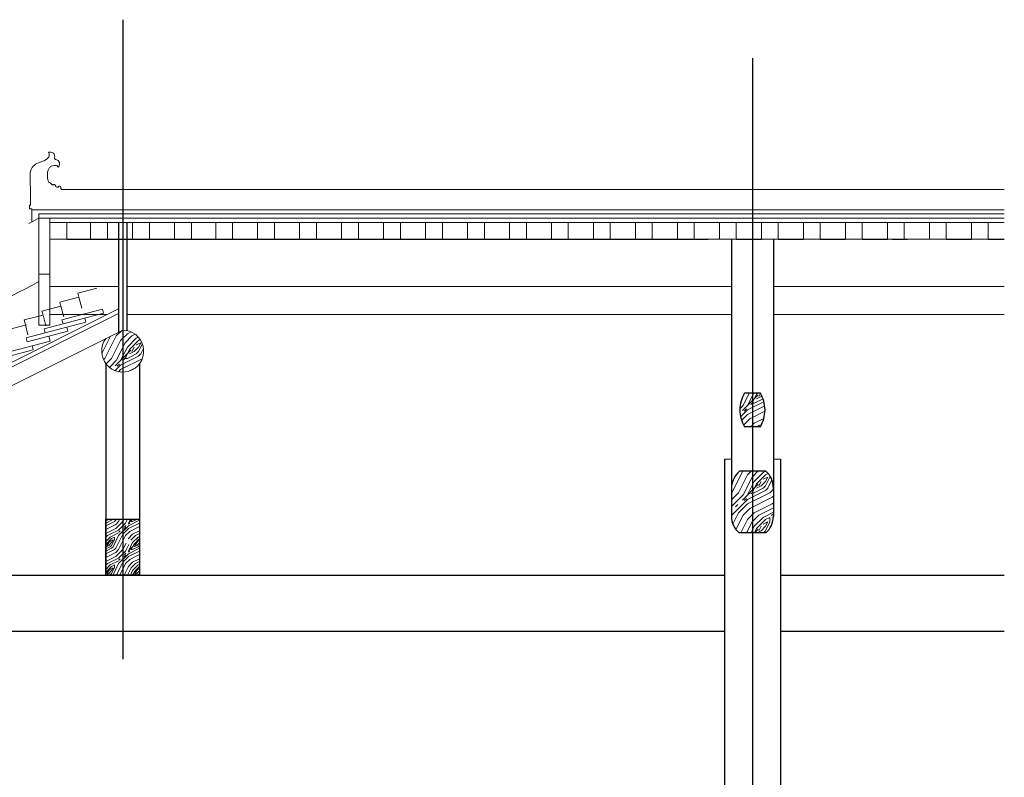
# Model space of a CAD drawing. Extents: x -31098 to 715599, y -308365 to 208764.
# Drawn here: x 228824 to 232342, y -180934 to -178227 of the extents above; entities that cross this region are included whole.
import ezdxf

# ---------------------------------------------------------------- set-up
doc = ezdxf.new("R2010")
doc.units = 0
doc.header["$LTSCALE"] = 10
doc.header["$MEASUREMENT"] = 0
doc.linetypes.add('DASH', pattern=[0.35, 0.25, -0.1])
doc.layers.add('DOTE', color=1, linetype='Continuous')
for name, color, linetype, lineweight in [('out', 6, 'Continuous', 15), ('XU', 8, 'Continuous', 15), ('灰', 253, 'Continuous', 5), ('粗实线（剖线及立面、详图外轮廓线）', 6, 'Continuous', 15)]:
    doc.layers.add(name, color=color, linetype=linetype, lineweight=lineweight)

msp = doc.modelspace()

# ---------------------------------------------------------------- hatches: boundary and pattern name
at = {"layer": '灰'}
h = msp.add_hatch(dxfattribs=at)
h.set_pattern_fill('木纹03', color=256, scale=80, style=0)
h.set_pattern_definition([(0, (152720.14, -186316.87), (160, 160), [8, -152]), (90, (152784.14, -186260.87), (-160, 160), [16, -144]), (45, (152752.14, -186276.87), (2e-14, 159.99847), [11.312, -33.936, 11.312, -22.624, 79.2, -68]), (45, (152712.14, -186324.87), (2e-14, 160), [11.3136, -22.6272, 11.3136, -180.96]), (45, (152768.14, -186308.87), (2e-14, 160), [11.3136, -214.96057]), (45, (152784.14, -186316.87), (2e-14, 160), [11.3136, -214.96057]), (45, (152760.14, -186300.87), (2e-14, 160), [11.3136, -214.96057]), (45, (152752.14, -186292.87), (2e-14, 160), [22.6272, -203.64697]), (45, (152792.14, -186172.87), (2e-14, 160), [22.6272, -203.64697]), (45, (152736.14, -186284.87), (2e-14, 160), [45.2544, -181.01977]), (45, (152728.14, -186276.87), (2e-14, 160), [45.2544, -181.01977]), (45, (152832.14, -186228.87), (2e-14, 160), [45.2544, -181.01977]), (45, (152720.14, -186260.87), (2e-14, 160), [33.94112, -192.33305]), (45, (152688.14, -186236.87), (2e-14, 160), [33.94112, -192.33305]), (45, (152704.14, -186252.87), (2e-14, 160), [33.94112, -192.33305]), (45, (152808.14, -186204.87), (2e-14, 160), [56.56854, -169.70563]), (45, (152792.14, -186196.87), (2e-14, 160), [56.56854, -169.70563]), (45, (152808.14, -186236.87), (2e-14, 160), [79.19596, -147.0782]), (26.56505, (152736.144, -186300.866), (160, 6e-08), [17.88854, -339.88233]), (26.56505, (152768.144, -186252.866), (160, 6e-08), [17.88854, -339.88233]), (26.56505, (152760.144, -186268.866), (160, 6e-08), [17.88854, -339.88233]), (26.56505, (152728.144, -186316.866), (160, 6e-08), [35.7771, -321.9938]), (26.56505, (152760.144, -186244.866), (160, 6e-08), [53.66563, -304.10524]), (26.56505, (152744.144, -186236.866), (160, 6e-08), [71.55418, -286.2167]), (26.56505, (152728.144, -186228.866), (160, 6e-08), [71.55418, -286.2167]), (26.56505, (152704.144, -186180.866), (160, 6e-08), [71.55418, -286.2167]), (26.56505, (152704.144, -186196.866), (160, 6e-08), [89.44272, -268.32816]), (26.56505, (152712.144, -186212.866), (160, 6e-08), [89.44272, -268.32816]), (63.43495, (152768.144, -186276.866), (8e-09, 160), [17.88854, -339.88233]), (63.43495, (152744.144, -186292.866), (8e-09, 160), [17.88854, -339.88233]), (63.43495, (152720.144, -186316.866), (8e-09, 160), [35.7771, -321.9938]), (63.43495, (152768.144, -186292.866), (8e-09, 160), [35.7771, -321.9938]), (63.43495, (152704.144, -186324.866), (8e-09, 160), [53.66563, -304.10524]), (63.43495, (152688.144, -186324.866), (8e-09, 160), [71.55418, -286.2167]), (63.43495, (152832.144, -186316.866), (8e-09, 160), [71.55418, -286.2167]), (63.43495, (152776.144, -186300.866), (8e-09, 160), [71.55418, -286.2167]), (63.43495, (152808.144, -186316.866), (8e-09, 160), [89.44272, -268.32816]), (63.43495, (152792.144, -186308.866), (8e-09, 160), [89.44272, -268.32816])])
h.paths.add_polyline_path([(229191.6, -179335.8), (229131.6, -179365.8, 4.236068)])
h = msp.add_hatch(dxfattribs=at)
h.set_pattern_fill('木纹03', color=256, scale=80, style=0)
h.set_pattern_definition([(0, (154480.31, -186316.87), (160, 160), [8, -152]), (90, (154544.31, -186260.87), (-160, 160), [16, -144]), (45, (154512.31, -186276.87), (2e-14, 159.99847), [11.312, -33.936, 11.312, -22.624, 79.2, -68]), (45, (154472.31, -186324.87), (2e-14, 160), [11.3136, -22.6272, 11.3136, -180.96]), (45, (154528.31, -186308.87), (2e-14, 160), [11.3136, -214.96057]), (45, (154544.31, -186316.87), (2e-14, 160), [11.3136, -214.96057]), (45, (154520.31, -186300.87), (2e-14, 160), [11.3136, -214.96057]), (45, (154512.31, -186292.87), (2e-14, 160), [22.6272, -203.64697]), (45, (154552.31, -186172.87), (2e-14, 160), [22.6272, -203.64697]), (45, (154496.31, -186284.87), (2e-14, 160), [45.2544, -181.01977]), (45, (154488.31, -186276.87), (2e-14, 160), [45.2544, -181.01977]), (45, (154592.31, -186228.87), (2e-14, 160), [45.2544, -181.01977]), (45, (154480.31, -186260.87), (2e-14, 160), [33.94112, -192.33305]), (45, (154448.31, -186236.87), (2e-14, 160), [33.94112, -192.33305]), (45, (154464.31, -186252.87), (2e-14, 160), [33.94112, -192.33305]), (45, (154568.31, -186204.87), (2e-14, 160), [56.56854, -169.70563]), (45, (154552.31, -186196.87), (2e-14, 160), [56.56854, -169.70563]), (45, (154568.31, -186236.87), (2e-14, 160), [79.19596, -147.0782]), (26.56505, (154496.31, -186300.866), (160, 6e-08), [17.88854, -339.88233]), (26.56505, (154528.31, -186252.866), (160, 6e-08), [17.88854, -339.88233]), (26.56505, (154520.31, -186268.866), (160, 6e-08), [17.88854, -339.88233]), (26.56505, (154488.31, -186316.866), (160, 6e-08), [35.7771, -321.9938]), (26.56505, (154520.31, -186244.866), (160, 6e-08), [53.66563, -304.10524]), (26.56505, (154504.31, -186236.866), (160, 6e-08), [71.55418, -286.2167]), (26.56505, (154488.31, -186228.866), (160, 6e-08), [71.55418, -286.2167]), (26.56505, (154464.31, -186180.866), (160, 6e-08), [71.55418, -286.2167]), (26.56505, (154464.31, -186196.866), (160, 6e-08), [89.44272, -268.32816]), (26.56505, (154472.31, -186212.866), (160, 6e-08), [89.44272, -268.32816]), (63.43495, (154528.31, -186276.866), (8e-09, 160), [17.88854, -339.88233]), (63.43495, (154504.31, -186292.866), (8e-09, 160), [17.88854, -339.88233]), (63.43495, (154480.31, -186316.866), (8e-09, 160), [35.7771, -321.9938]), (63.43495, (154528.31, -186292.866), (8e-09, 160), [35.7771, -321.9938]), (63.43495, (154464.31, -186324.866), (8e-09, 160), [53.66563, -304.10524]), (63.43495, (154448.31, -186324.866), (8e-09, 160), [71.55418, -286.2167]), (63.43495, (154592.31, -186316.866), (8e-09, 160), [71.55418, -286.2167]), (63.43495, (154536.31, -186300.866), (8e-09, 160), [71.55418, -286.2167]), (63.43495, (154568.31, -186316.866), (8e-09, 160), [89.44272, -268.32816]), (63.43495, (154552.31, -186308.866), (8e-09, 160), [89.44272, -268.32816])])
h.paths.add_polyline_path([(231441.6, -180059.9), (231489.1, -180059.9, 0.220574), (231516.6, -180001.7), (231516.6, -179898.2, 0.220574), (231489.1, -179839.9), (231441.6, -179839.9)])
h.paths.add_polyline_path([(231441.6, -179839.9), (231395.3, -179839.9, 0.206826), (231366.6, -179899.3), (231366.6, -180001.7, 0.220574), (231394.2, -180059.9), (231441.6, -180059.9)])
h.paths.add_polyline_path([(231441.6, -179680.8), (231470.1, -179680.8, 0.127978), (231486.6, -179621.5), (231486.6, -179620.1, 0.127978), (231470.1, -179560.8), (231441.6, -179560.8)])
h.paths.add_polyline_path([(231396.6, -179621.5, 0.127978), (231413.2, -179680.8), (231441.6, -179680.8), (231441.6, -179560.8), (231413.2, -179560.8, 0.127978), (231396.6, -179620.1)])
h = msp.add_hatch(dxfattribs=at)
h.set_pattern_fill('木纹03', color=256, scale=50, style=0)
h.set_pattern_definition([(0, (154822.03, -185120.12), (100, 100), [5, -95]), (90, (154862.03, -185085.12), (-100, 100), [10, -90]), (45, (154842.03, -185095.116), (1e-14, 99.99904), [7.07, -21.21, 7.07, -14.14, 49.5, -42.5]), (45, (154817.03, -185125.116), (1e-14, 100), [7.071, -14.142, 7.071, -113.1]), (45, (154852.03, -185115.116), (1e-14, 100), [7.071, -134.35036]), (45, (154862.03, -185120.116), (1e-14, 100), [7.071, -134.35036]), (45, (154847.03, -185110.116), (1e-14, 100), [7.071, -134.35036]), (45, (154842.03, -185105.116), (1e-14, 100), [14.142, -127.27936]), (45, (154867.03, -185030.116), (1e-14, 100), [14.142, -127.27936]), (45, (154832.03, -185100.116), (1e-14, 100), [28.284, -113.13736]), (45, (154827.03, -185095.116), (1e-14, 100), [28.284, -113.13736]), (45, (154892.03, -185065.116), (1e-14, 100), [28.284, -113.13736]), (45, (154822.03, -185085.116), (1e-14, 100), [21.2132, -120.20816]), (45, (154802.03, -185070.116), (1e-14, 100), [21.2132, -120.20816]), (45, (154812.03, -185080.116), (1e-14, 100), [21.2132, -120.20816]), (45, (154877.03, -185050.116), (1e-14, 100), [35.35534, -106.06602]), (45, (154867.03, -185045.116), (1e-14, 100), [35.35534, -106.06602]), (45, (154877.03, -185070.116), (1e-14, 100), [49.49747, -91.92388]), (26.56505, (154832.032, -185110.116), (100, 4e-08), [11.18034, -212.42646]), (26.56505, (154852.032, -185080.116), (100, 4e-08), [11.18034, -212.42646]), (26.56505, (154847.032, -185090.116), (100, 4e-08), [11.18034, -212.42646]), (26.56505, (154827.032, -185120.116), (100, 4e-08), [22.36068, -201.24612]), (26.56505, (154847.032, -185075.116), (100, 4e-08), [33.54102, -190.06578]), (26.56505, (154837.032, -185070.116), (100, 4e-08), [44.72136, -178.88544]), (26.56505, (154827.032, -185065.116), (100, 4e-08), [44.72136, -178.88544]), (26.56505, (154812.032, -185035.116), (100, 4e-08), [44.72136, -178.88544]), (26.56505, (154812.032, -185045.116), (100, 4e-08), [55.9017, -167.7051]), (26.56505, (154817.032, -185055.116), (100, 4e-08), [55.9017, -167.7051]), (63.43495, (154852.032, -185095.116), (5e-09, 100), [11.18034, -212.42646]), (63.43495, (154837.032, -185105.116), (5e-09, 100), [11.18034, -212.42646]), (63.43495, (154822.032, -185120.116), (5e-09, 100), [22.36068, -201.24612]), (63.43495, (154852.032, -185105.116), (5e-09, 100), [22.36068, -201.24612]), (63.43495, (154812.032, -185125.116), (5e-09, 100), [33.54102, -190.06578]), (63.43495, (154802.032, -185125.116), (5e-09, 100), [44.72136, -178.88544]), (63.43495, (154892.032, -185120.116), (5e-09, 100), [44.72136, -178.88544]), (63.43495, (154857.032, -185110.116), (5e-09, 100), [44.72136, -178.88544]), (63.43495, (154877.032, -185120.116), (5e-09, 100), [55.9017, -167.7051]), (63.43495, (154867.032, -185115.116), (5e-09, 100), [55.9017, -167.7051])])
h.paths.add_polyline_path([(229251.6, -180064.5), (229221, -180086.3, -1), (229204.7, -180097.9, -1), (229221, -180086.3), (229251.6, -180064.5), (229251.6, -180011.1), (229131.6, -180011.1), (229131.6, -180211.1), (229251.6, -180211.1)])

# ---------------------------------------------------------------- linework, layer by layer
for p, q in [((229176.6, -178950.8), (229176.6, -179343.3)), ((229206.6, -178950.8), (229206.6, -179337.3)), ((228991.6, -179010.8), (231284.1, -179010.8)), ((229137, -179010.8), (229227, -179010.8)), ((229287, -179010.8), (229377, -179010.8)), ((229583.9, -179010.8), (229673.9, -179010.8)), ((229733.9, -179010.8), (229823.9, -179010.8)), ((229883.9, -179010.8), (229973.9, -179010.8)), ((230033.9, -179010.8), (230123.9, -179010.8)), ((230183.9, -179010.8), (230273.9, -179010.8)), ((230333.9, -179010.8), (230423.9, -179010.8)), ((230441, -179010.8), (230495.6, -179010.8)), ((230633.9, -179010.8), (230723.9, -179010.8)), ((230783.9, -179010.8), (230873.9, -179010.8)), ((230933.9, -179010.8), (231023.9, -179010.8)), ((231083.9, -179010.8), (231173.9, -179010.8)), ((231191, -179010.8), (231245.6, -179010.8)), ((231366.6, -179010.8), (231366.6, -179899.3)), ((231383.9, -179010.8), (231473.9, -179010.8)), ((231516.6, -179010.8), (231516.6, -179898.2)), ((231533.9, -179010.8), (231623.9, -179010.8)), ((231683.9, -179010.8), (231773.9, -179010.8)), ((231833.9, -179010.8), (231923.9, -179010.8)), ((231941, -179010.8), (231995.6, -179010.8)), ((232133.9, -179010.8), (232223.9, -179010.8)), ((232283.9, -179010.8), (232341.6, -179010.8)), ((229131.6, -179455.8), (229131.6, -180211.1)), ((229251.6, -179455.8), (229251.6, -180211.1)), ((231470.1, -179560.8), (231413.2, -179560.8)), ((231396.6, -179620.1), (231396.6, -179620.8)), ((231486.6, -179619.1), (231486.6, -179622.5)), ((231470.1, -179680.8), (231413.2, -179680.8)), ((231341.6, -179797.1), (231341.6, -182462.8)), ((231541.6, -179797.1), (231541.6, -182462.8)), ((231489.1, -179839.9), (231395.3, -179839.9)), ((231366.6, -179899.3), (231366.6, -180001.7)), ((231516.6, -179898.2), (231516.6, -180001.7)), ((231489.1, -180059.9), (231394.2, -180059.9)), ((228541.6, -180211.1), (231341.6, -180211.1)), ((231541.6, -180211.1), (232341.6, -180211.1)), ((228541.6, -180411.1), (231341.6, -180411.1)), ((231541.6, -180411.1), (232341.6, -180411.1))]:
    msp.add_line(p, q)
msp.add_lwpolyline([(229131.6, -180011.1), (229251.6, -180011.1), (229251.6, -180211.1), (229131.6, -180211.1)], close=True)
for centre, radius, start, end in [((231518.9, -179622.4), 122.3, 149.7919, 178.9637), ((231364.4, -179622.4), 122.3, 1.0363, 30.2081), ((231518.9, -179619.3), 122.3, 181.0363, 210.2081), ((231364.4, -179619.3), 122.3, 329.7919, 358.9637), ((231449.6, -179902.8), 83, 130.8476, 177.5897), ((231440.1, -179898.7), 76.6, 359.6067, 50.1483), ((231443.2, -180001.1), 76.6, 179.6067, 230.1483), ((231440.1, -180001.1), 76.6, 309.8517, 0.3933)]:
    msp.add_arc(centre, radius, start, end)
at = {"layer": 'DOTE', "ltscale": 0.4}
for p, q in [((229191.6, -178226.6), (229191.6, -180511.1)), ((231441.6, -178363.9), (231441.6, -182661.1)), ((231441.6, -178510.5), (231441.6, -183640.7))]:
    msp.add_line(p, q, dxfattribs=at)
at = {"layer": 'out'}
for p, q in [((227901.6, -179913.8), (229176.6, -179276.3)), ((227928.5, -179967.4), (229191.6, -179335.8))]:
    msp.add_line(p, q, dxfattribs=at)
at = {"layer": 'XU', "lineweight": 15}
for p, q in [((228861.7, -178825.7), (228861.7, -178889.3)), ((228971.3, -178833.3), (232341.6, -178833.3)), ((228858.5, -178889.3), (228858.5, -178902.5)), ((228861.7, -178889.3), (228858.5, -178889.3)), ((228866.8, -178902.5), (228858.5, -178902.5)), ((228866.8, -178949.6), (228866.8, -178902.5)), ((232341.6, -178905.8), (228866.8, -178905.8)), ((232341.6, -178920.8), (228891.6, -178920.8)), ((228891.6, -178935.8), (228891.6, -178920.8)), ((228856.8, -178955.2), (228891.6, -178935.8))]:
    msp.add_line(p, q, dxfattribs=at)
for points in [[(228927.1, -178700.5), (228929.2, -178705.5), (228927.5, -178716.3), (228919.6, -178725.4), (228900.6, -178734.5), (228880.6, -178743.2), (228865.7, -178759), (228861.6, -178773.1), (228860.7, -178788), (228861.7, -178825.7)], [(228927.1, -178700.5), (228934.6, -178699.7), (228944.1, -178703.4), (228948.3, -178710.9), (228948.3, -178720), (228948.3, -178722.9), (228949.9, -178725.4), (228952.7, -178726.2), (228965.6, -178736.8), (228965.7, -178745.7), (228962.4, -178752.3), (228961.1, -178753.2), (228959.9, -178751.8), (228954.7, -178747.9), (228945.4, -178747.2), (228936, -178750.4), (228929.1, -178756.8), (228924.2, -178767.3), (228922.5, -178782.6), (228923.8, -178798), (228926.1, -178806.9)]]:
    msp.add_spline(points, degree=3, dxfattribs=at)
for points, knots in [([(228926.1, -178806.9), (228926.6, -178807), (228929.3, -178807.7), (228933.4, -178810.8), (228937.4, -178815.6), (228941.1, -178816.6), (228942.3, -178817.3)], [28.98499, 28.98499, 28.98499, 28.98499, 35.002213, 62.765542, 89.145295, 107.610117, 107.610117, 107.610117, 107.610117]), ([(228942.3, -178817.3), (228943.7, -178816.1), (228947.9, -178814.8), (228953.2, -178818.7), (228951, -178824.2), (228956.9, -178824.1), (228959.6, -178825.3), (228960.8, -178826.2)], [45.305637, 45.305637, 45.305637, 45.305637, 66.937949, 92.027055, 103.384702, 122.622403, 140.693725, 140.693725, 140.693725, 140.693725]), ([(228960.8, -178826.2), (228960.3, -178824.6), (228961.2, -178821.7), (228966.9, -178820.4), (228971.6, -178824.5), (228970.4, -178829.5), (228971.8, -178831.6), (228971.4, -178833), (228971.3, -178833.3)], [0, 0, 0, 0, 21.094719, 55.947599, 91.27406, 115.657393, 139.782193, 145.819137, 145.819137, 145.819137, 145.819137])]:
    msp.add_open_spline(points, degree=3, knots=knots, dxfattribs=at)
at = {"layer": '灰'}
for p, q in [((228931.6, -179010.8), (232341.6, -179010.8)), ((228891.6, -179135.8), (228891.6, -179318.1)), ((228931.6, -179135.8), (228931.6, -179318.1)), ((229176.6, -179179.9), (228931.6, -179179.9)), ((229031.4, -179203.6), (229099.2, -179186.1)), ((229035.1, -179218.1), (229031.4, -179203.6)), ((231366.6, -179179.9), (229206.6, -179179.9)), ((232341.6, -179179.9), (231516.6, -179179.9)), ((228967.4, -179235.6), (229035.1, -179218.1)), ((228971.1, -179250.1), (228967.4, -179235.6)), ((229045.1, -179256.8), (229035.1, -179218.1)), ((228903.3, -179267.6), (228971.1, -179250.1)), ((228907.1, -179282.1), (228903.3, -179267.6)), ((228981.1, -179288.8), (228971.1, -179250.1)), ((228978.4, -179313.3), (229123.6, -179275.8)), ((229042.4, -179281.2), (229119.9, -179261.2)), ((229123.6, -179275.8), (229119.9, -179261.2)), ((228839.3, -179299.6), (228907.1, -179282.1)), ((228844.2, -179317), (228839.3, -179299.6)), ((228917.1, -179320.8), (228907.1, -179282.1)), ((228978.4, -179313.3), (228910.6, -179330.7)), ((228914.4, -179345.3), (229059.6, -179307.8)), ((229135.9, -179279.9), (228931.6, -179279.9)), ((229042.4, -179281.2), (228974.6, -179298.7)), ((228974.6, -179298.7), (228978.4, -179313.3)), ((229059.6, -179307.8), (229055.8, -179293.3)), ((231366.6, -179279.9), (229206.6, -179279.9)), ((232341.6, -179279.9), (231516.6, -179279.9)), ((228779.8, -179334.4), (228847.5, -179317)), ((228853, -179352.9), (228844.2, -179317)), ((228914.4, -179345.3), (228846.6, -179362.8)), ((228850.3, -179377.3), (228995.6, -179339.8)), ((228931.6, -179318.1), (228891.6, -179318.1)), ((228910.6, -179330.7), (228914.4, -179345.3)), ((228995.6, -179339.8), (228991.8, -179325.3)), ((228790.8, -179412.1), (228932.5, -179375.6)), ((228846.6, -179362.8), (228850.3, -179377.3)), ((228932.5, -179375.6), (228927.8, -179357.3)), ((228726.8, -179444.1), (228872, -179406.7)), ((228872, -179406.7), (228868.2, -179392.1)), ((231366.6, -179797.1), (231341.6, -179797.1)), ((231541.6, -179797.1), (231516.6, -179797.1))]:
    msp.add_line(p, q, dxfattribs=at)
at = {"layer": '灰', "linetype": 'DASH', "ltscale": 0.5}
msp.add_line((230538.6, -179010.8), (229538.6, -179010.8), dxfattribs=at)
at = {"layer": '灰'}
msp.add_open_spline([(228152.6, -179512.8), (228392.6, -179411.7), (228623.8, -179305.5), (228891.6, -179162.6)], degree=3, dxfattribs=at)
at = {"layer": '粗实线（剖线及立面、详图外轮廓线）'}
for p, q in [((228891.6, -179135.8), (228891.6, -178935.8)), ((228891.6, -178935.8), (228931.6, -178935.8)), ((228931.6, -178935.8), (232341.6, -178935.8)), ((228931.6, -178935.8), (232298.7, -178935.8)), ((228931.6, -179135.8), (228931.6, -178935.8)), ((228931.6, -178950.8), (228931.6, -178935.8)), ((228931.6, -178950.8), (232341.6, -178950.8)), ((232298.7, -178950.8), (228931.6, -178950.8)), ((228991.6, -178950.8), (228931.6, -178950.8)), ((228931.6, -178950.8), (228931.6, -179010.8)), ((228991.6, -179010.8), (228991.6, -178950.8)), ((229077, -178950.8), (229077, -179010.8)), ((229137, -178950.8), (229077, -178950.8)), ((229137, -179010.8), (229137, -178950.8)), ((229227, -178950.8), (229227, -179010.8)), ((229287, -178950.8), (229227, -178950.8)), ((229287, -179010.8), (229287, -178950.8)), ((229377, -178950.8), (229377, -179010.8)), ((229437, -178950.8), (229377, -178950.8)), ((229437, -179010.8), (229437, -178950.8)), ((229583.9, -178950.8), (229523.9, -178950.8)), ((229523.9, -178950.8), (229523.9, -179010.8)), ((229583.9, -179010.8), (229583.9, -178950.8)), ((229733.9, -178950.8), (229673.9, -178950.8)), ((229673.9, -178950.8), (229673.9, -179010.8)), ((229733.9, -179010.8), (229733.9, -178950.8)), ((229883.9, -178950.8), (229823.9, -178950.8)), ((229823.9, -178950.8), (229823.9, -179010.8)), ((229883.9, -179010.8), (229883.9, -178950.8)), ((230033.9, -178950.8), (229973.9, -178950.8)), ((229973.9, -178950.8), (229973.9, -179010.8)), ((230033.9, -179010.8), (230033.9, -178950.8)), ((230183.9, -178950.8), (230123.9, -178950.8)), ((230123.9, -178950.8), (230123.9, -179010.8)), ((230183.9, -179010.8), (230183.9, -178950.8)), ((230333.9, -178950.8), (230273.9, -178950.8)), ((230273.9, -178950.8), (230273.9, -179010.8)), ((230333.9, -179010.8), (230333.9, -178950.8)), ((230483.9, -178950.8), (230423.9, -178950.8)), ((230423.9, -178950.8), (230423.9, -179010.8)), ((230483.9, -179010.8), (230483.9, -178950.8)), ((230573.9, -178950.8), (230573.9, -179010.8)), ((230633.9, -178950.8), (230573.9, -178950.8)), ((230633.9, -179010.8), (230633.9, -178950.8)), ((230723.9, -178950.8), (230723.9, -179010.8)), ((230783.9, -178950.8), (230723.9, -178950.8)), ((230783.9, -179010.8), (230783.9, -178950.8)), ((230873.9, -178950.8), (230873.9, -179010.8)), ((230933.9, -178950.8), (230873.9, -178950.8)), ((230933.9, -179010.8), (230933.9, -178950.8)), ((231023.9, -178950.8), (231023.9, -179010.8)), ((231083.9, -178950.8), (231023.9, -178950.8)), ((231083.9, -179010.8), (231083.9, -178950.8)), ((231173.9, -178950.8), (231173.9, -179010.8)), ((231233.9, -178950.8), (231173.9, -178950.8)), ((231233.9, -179010.8), (231233.9, -178950.8)), ((231323.9, -178950.8), (231323.9, -179010.8)), ((231383.9, -178950.8), (231323.9, -178950.8)), ((231383.9, -179010.8), (231383.9, -178950.8)), ((231473.9, -178950.8), (231473.9, -179010.8)), ((231533.9, -178950.8), (231473.9, -178950.8)), ((231533.9, -179010.8), (231533.9, -178950.8)), ((231623.9, -178950.8), (231623.9, -179010.8)), ((231683.9, -178950.8), (231623.9, -178950.8)), ((231683.9, -179010.8), (231683.9, -178950.8)), ((231773.9, -178950.8), (231773.9, -179010.8)), ((231833.9, -178950.8), (231773.9, -178950.8)), ((231833.9, -179010.8), (231833.9, -178950.8)), ((231923.9, -178950.8), (231923.9, -179010.8)), ((231983.9, -178950.8), (231923.9, -178950.8)), ((231983.9, -179010.8), (231983.9, -178950.8)), ((232133.9, -178950.8), (232073.9, -178950.8)), ((232073.9, -178950.8), (232073.9, -179010.8)), ((232133.9, -179010.8), (232133.9, -178950.8)), ((232283.9, -178950.8), (232223.9, -178950.8)), ((232223.9, -178950.8), (232223.9, -179010.8)), ((232283.9, -179010.8), (232283.9, -178950.8)), ((228931.6, -179010.8), (228991.6, -179010.8)), ((229077, -179010.8), (229137, -179010.8)), ((229227, -179010.8), (229287, -179010.8)), ((229377, -179010.8), (229437, -179010.8)), ((229523.9, -179010.8), (229583.9, -179010.8)), ((229673.9, -179010.8), (229733.9, -179010.8)), ((229823.9, -179010.8), (229883.9, -179010.8)), ((229973.9, -179010.8), (230033.9, -179010.8)), ((230123.9, -179010.8), (230183.9, -179010.8)), ((230273.9, -179010.8), (230333.9, -179010.8)), ((230423.9, -179010.8), (230483.9, -179010.8)), ((230573.9, -179010.8), (230633.9, -179010.8)), ((230723.9, -179010.8), (230783.9, -179010.8)), ((230873.9, -179010.8), (230933.9, -179010.8)), ((231023.9, -179010.8), (231083.9, -179010.8)), ((231173.9, -179010.8), (231233.9, -179010.8)), ((231323.9, -179010.8), (231383.9, -179010.8)), ((231473.9, -179010.8), (231533.9, -179010.8)), ((231623.9, -179010.8), (231683.9, -179010.8)), ((231773.9, -179010.8), (231833.9, -179010.8)), ((231923.9, -179010.8), (231983.9, -179010.8)), ((232073.9, -179010.8), (232133.9, -179010.8)), ((232223.9, -179010.8), (232283.9, -179010.8)), ((228891.6, -179135.8), (228931.6, -179135.8)), ((229176.6, -179259.5), (227911.1, -179892.3))]:
    msp.add_line(p, q, dxfattribs=at)
msp.add_arc((229191.6, -179410.8), 75, 143.1301, 90, dxfattribs=at)

doc.saveas('drawing.dxf')
